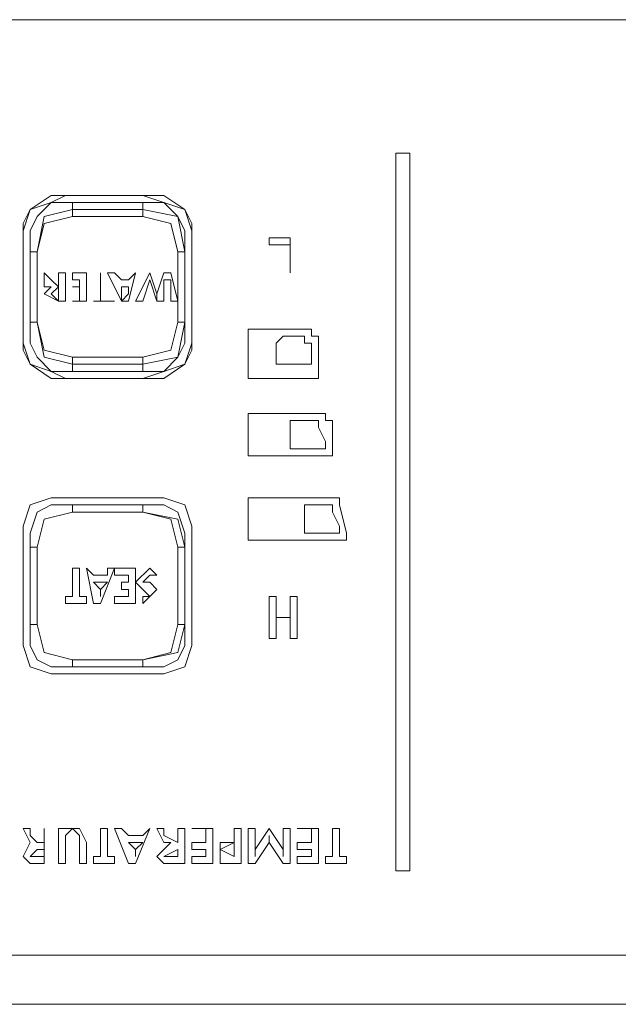
# Model space of a CAD drawing. Units: millimetres. Extents: x -285 to -5, y -1 to 205.
# Drawn here: x -202 to -198, y 103 to 109 of the extents above; entities that cross this region are included whole.
import ezdxf

# ---------------------------------------------------------------- set-up
doc = ezdxf.new("R2010")
doc.units = ezdxf.units.MM
doc.header["$LTSCALE"] = 4
doc.header["$MEASUREMENT"] = 0
doc.layers.add('Layer 1', color=7, linetype='Continuous', lineweight=0)

msp = doc.modelspace()

# ---------------------------------------------------------------- linework, layer by layer
at = {"layer": 'Layer 1', "color": 7, "lineweight": 5}
for p, q in [((-187.7284, 109.1484), (-210.0381, 109.1484)), ((-207.6251, 103.518), (-187.7284, 103.518)), ((-207.3287, 103.2217), (-187.9824, 103.2217))]:
    msp.add_line(p, q, dxfattribs=at)
at = {"layer": 'Layer 1', "color": 7, "lineweight": 9}
for p, q in [((-199.2854, 104.026), (-199.2854, 108.344)), ((-200.8094, 108.0477), (-201.2328, 108.0477)), ((-200.8094, 108.0054), (-200.8094, 108.0477)), ((-201.2328, 108.0054), (-201.2328, 107.963)), ((-201.2328, 108.0054), (-200.8094, 108.0054)), ((-200.8094, 108.0054), (-200.8094, 107.963)), ((-200.0474, 107.836), (-199.9204, 107.836)), ((-200.0474, 107.7937), (-200.0474, 107.836)), ((-199.9204, 107.836), (-199.9204, 107.6244)), ((-201.4444, 107.7514), (-201.4867, 107.7514)), ((-201.4867, 107.7514), (-201.4867, 107.328)), ((-201.4444, 107.7514), (-201.4444, 107.328)), ((-201.4444, 107.7514), (-201.4444, 107.7514)), ((-201.4444, 107.328), (-201.4444, 107.7514)), ((-200.5978, 107.328), (-200.5978, 107.7514)), ((-200.5554, 107.7514), (-200.5554, 107.7514)), ((-200.5554, 107.328), (-200.5554, 107.7514)), ((-199.9204, 107.7937), (-200.0474, 107.7937)), ((-199.9204, 107.6244), (-199.9204, 107.7937)), ((-201.3598, 107.582), (-201.4021, 107.6244)), ((-201.4021, 107.6244), (-201.4021, 107.5397)), ((-201.4021, 107.6244), (-201.4021, 107.6244)), ((-201.3174, 107.5397), (-201.3598, 107.582)), ((-201.2751, 107.455), (-201.2751, 107.6244)), ((-201.1481, 107.6244), (-201.2328, 107.6244)), ((-201.2328, 107.6244), (-201.2328, 107.582)), ((-201.2328, 107.582), (-201.1904, 107.582)), ((-201.1904, 107.582), (-201.1904, 107.5397)), ((-201.1481, 107.455), (-201.1481, 107.6244)), ((-201.0634, 107.6244), (-201.0634, 107.455)), ((-201.0634, 107.455), (-201.0634, 107.6244)), ((-201.0634, 107.6244), (-201.0634, 107.6244)), ((-201.0211, 107.6244), (-200.9364, 107.455)), ((-200.9787, 107.6244), (-201.0211, 107.6244)), ((-200.9364, 107.582), (-200.9787, 107.6244)), ((-200.8941, 107.582), (-200.9364, 107.582)), ((-200.8941, 107.455), (-200.8518, 107.6244)), ((-200.8518, 107.6244), (-200.8941, 107.582)), ((-200.8518, 107.6244), (-200.8518, 107.6244)), ((-200.8094, 107.455), (-200.7671, 107.582)), ((-200.7671, 107.6244), (-200.7671, 107.6244)), ((-200.7248, 107.4974), (-200.7671, 107.6244)), ((-200.7671, 107.582), (-200.7671, 107.582)), ((-200.7671, 107.582), (-200.7248, 107.455)), ((-200.7671, 107.582), (-200.7671, 107.582)), ((-200.6824, 107.6244), (-200.7248, 107.4974)), ((-200.6401, 107.6244), (-200.6824, 107.6244)), ((-200.6824, 107.582), (-200.6824, 107.582)), ((-200.6824, 107.455), (-200.6824, 107.582)), ((-200.5978, 107.455), (-200.6401, 107.6244)), ((-199.9204, 107.6244), (-199.9204, 107.6244)), ((-201.3598, 107.5397), (-201.3598, 107.5397)), ((-201.3598, 107.4974), (-201.3174, 107.5397)), ((-201.3174, 107.5397), (-201.3174, 107.5397)), ((-201.3174, 107.5397), (-201.3174, 107.455)), ((-201.3174, 107.5397), (-201.3174, 107.5397)), ((-201.1904, 107.5397), (-201.2328, 107.5397)), ((-201.2328, 107.5397), (-201.2328, 107.5397)), ((-201.2328, 107.5397), (-201.1904, 107.5397)), ((-201.1904, 107.5397), (-201.1904, 107.455)), ((-200.9364, 107.4974), (-200.9364, 107.5397)), ((-200.9364, 107.5397), (-200.8941, 107.5397)), ((-200.8941, 107.5397), (-200.8941, 107.4974)), ((-201.3174, 107.455), (-201.3598, 107.4974)), ((-201.3174, 107.455), (-201.2751, 107.455)), ((-201.3174, 107.455), (-201.3174, 107.455)), ((-201.2328, 107.455), (-201.2328, 107.455)), ((-201.2328, 107.455), (-201.1481, 107.455)), ((-201.1904, 107.455), (-201.2328, 107.455)), ((-201.1058, 107.455), (-201.1058, 107.455)), ((-201.0634, 107.455), (-201.1058, 107.455)), ((-201.1058, 107.455), (-200.9787, 107.455)), ((-200.9787, 107.455), (-201.0634, 107.455)), ((-200.9787, 107.455), (-200.9787, 107.455)), ((-200.8941, 107.4974), (-200.9364, 107.455)), ((-200.9364, 107.455), (-200.9364, 107.4974)), ((-200.9364, 107.455), (-200.8941, 107.455)), ((-200.9364, 107.455), (-200.9364, 107.455)), ((-200.7248, 107.4974), (-200.7248, 107.455)), ((-200.7248, 107.455), (-200.7248, 107.4974)), ((-200.7248, 107.455), (-200.6824, 107.455)), ((-200.7248, 107.455), (-200.7248, 107.455)), ((-200.6401, 107.455), (-200.5978, 107.455)), ((-201.4444, 107.328), (-201.4444, 107.328)), ((-200.5554, 107.328), (-200.5554, 107.328)), ((-199.8357, 107.2857), (-200.1321, 107.2857)), ((-200.1321, 107.2857), (-200.1321, 107.2857)), ((-200.1744, 107.2434), (-200.1744, 107.0317)), ((-199.9628, 107.2434), (-200.0051, 107.201)), ((-199.9628, 107.2434), (-199.8357, 107.2434)), ((-199.9628, 107.2434), (-199.9628, 107.2434)), ((-200.0051, 107.074), (-200.0051, 107.201)), ((-199.7934, 107.201), (-199.7934, 107.074)), ((-199.7934, 107.201), (-199.7934, 107.201)), ((-199.7934, 107.201), (-199.7934, 107.074)), ((-199.7934, 107.201), (-199.7934, 107.201)), ((-199.7934, 107.201), (-199.7934, 107.201)), ((-199.7511, 107.0317), (-199.7511, 107.201)), ((-201.2328, 107.1164), (-200.8094, 107.1164)), ((-201.2328, 107.1164), (-201.2328, 107.074)), ((-200.8094, 107.1164), (-200.8094, 107.074)), ((-200.8094, 107.0317), (-200.8094, 107.074)), ((-200.0051, 107.074), (-200.0051, 107.074)), ((-200.0051, 107.074), (-199.9628, 107.074)), ((-199.8357, 107.074), (-199.9628, 107.074)), ((-199.8357, 107.074), (-199.8357, 107.074)), ((-199.8357, 107.074), (-199.7934, 107.074)), ((-199.8357, 107.074), (-199.8357, 107.074)), ((-199.8357, 107.074), (-199.7934, 107.074)), ((-199.7934, 107.074), (-199.7934, 107.074)), ((-201.2328, 107.0317), (-200.8094, 107.0317)), ((-200.1744, 107.0317), (-200.1744, 107.0317)), ((-200.1321, 106.9894), (-199.7934, 106.9894)), ((-199.7511, 106.7777), (-200.1321, 106.7777)), ((-200.1321, 106.7777), (-200.1321, 106.7777)), ((-200.1744, 106.7354), (-200.1744, 106.5237)), ((-199.9204, 106.566), (-199.9204, 106.693)), ((-199.8781, 106.7354), (-199.7511, 106.7354)), ((-199.7511, 106.693), (-199.7511, 106.7354)), ((-199.7511, 106.693), (-199.7511, 106.7354)), ((-199.7511, 106.693), (-199.7088, 106.6084)), ((-199.7511, 106.693), (-199.7511, 106.693)), ((-199.7511, 106.693), (-199.7088, 106.6084)), ((-199.7511, 106.693), (-199.7511, 106.693)), ((-199.7511, 106.693), (-199.7511, 106.693)), ((-199.6664, 106.566), (-199.6664, 106.7354)), ((-199.9204, 106.566), (-199.9204, 106.566)), ((-199.9204, 106.566), (-199.8781, 106.566)), ((-199.7511, 106.566), (-199.8781, 106.566)), ((-199.7511, 106.566), (-199.7511, 106.566)), ((-199.7511, 106.566), (-199.7511, 106.566)), ((-199.7088, 106.6084), (-199.7088, 106.6084)), ((-200.1744, 106.5237), (-200.1744, 106.5237)), ((-200.1744, 106.5237), (-200.1321, 106.5237)), ((-200.1321, 106.5237), (-199.7088, 106.5237)), ((-199.7088, 106.5237), (-199.7088, 106.5237)), ((-199.6664, 106.2697), (-200.1321, 106.2697)), ((-200.1321, 106.2697), (-200.1321, 106.2697)), ((-200.8094, 106.2274), (-201.2328, 106.2274)), ((-200.8094, 106.185), (-200.8094, 106.2274)), ((-200.1744, 106.2274), (-200.1744, 106.0157)), ((-199.8357, 106.2274), (-199.6664, 106.2274)), ((-199.8357, 106.2274), (-199.8357, 106.2274)), ((-199.8357, 106.2274), (-199.8357, 106.185)), ((-199.6664, 106.185), (-199.6664, 106.2274)), ((-199.5818, 106.058), (-199.6241, 106.2274)), ((-199.6241, 106.2274), (-199.6241, 106.2274)), ((-200.8094, 106.185), (-201.2328, 106.185)), ((-201.2328, 106.185), (-201.2328, 106.185)), ((-200.8094, 106.185), (-200.8094, 106.185)), ((-199.8357, 106.058), (-199.8357, 106.185)), ((-199.6664, 106.185), (-199.6241, 106.1004)), ((-199.6664, 106.185), (-199.6664, 106.185)), ((-199.6664, 106.185), (-199.6241, 106.1004)), ((-199.6664, 106.185), (-199.6664, 106.185)), ((-199.6664, 106.185), (-199.6664, 106.185)), ((-199.6241, 106.1004), (-199.6241, 106.1004)), ((-199.8357, 106.058), (-199.8357, 106.058)), ((-199.8357, 106.058), (-199.7934, 106.058)), ((-199.6664, 106.058), (-199.7934, 106.058)), ((-199.6664, 106.058), (-199.6664, 106.058)), ((-199.6664, 106.058), (-199.6664, 106.058)), ((-201.4444, 105.9734), (-201.4867, 105.9734)), ((-201.4867, 105.9734), (-201.4867, 105.5077)), ((-201.4444, 105.9734), (-201.4444, 105.5077)), ((-201.4444, 105.5077), (-201.4444, 105.9734)), ((-201.4444, 105.9734), (-201.4444, 105.9734)), ((-200.5978, 105.5077), (-200.5978, 105.9734)), ((-200.5978, 105.9734), (-200.5554, 105.9734)), ((-200.5554, 105.9734), (-200.5554, 105.5077)), ((-200.5554, 105.9734), (-200.5554, 105.9734)), ((-200.5554, 105.5077), (-200.5554, 105.9734)), ((-200.1744, 106.0157), (-200.1744, 106.0157)), ((-200.1744, 106.0157), (-200.1321, 106.0157)), ((-200.1321, 106.0157), (-199.6241, 106.0157)), ((-199.6241, 106.0157), (-199.6241, 106.0157)), ((-201.2328, 105.8464), (-201.2328, 105.677)), ((-201.1904, 105.8464), (-201.2328, 105.8464)), ((-201.1904, 105.677), (-201.1904, 105.8464)), ((-201.1481, 105.8464), (-201.1481, 105.8464)), ((-201.1481, 105.8464), (-201.1058, 105.6347)), ((-201.1058, 105.804), (-201.1481, 105.8464)), ((-201.0211, 105.804), (-201.1058, 105.804)), ((-201.0634, 105.6347), (-200.9787, 105.8464)), ((-200.9787, 105.8464), (-201.0211, 105.8464)), ((-201.0211, 105.8464), (-201.0211, 105.804)), ((-200.9787, 105.8464), (-200.9787, 105.804)), ((-200.8518, 105.8464), (-200.9787, 105.8464)), ((-200.9787, 105.804), (-200.8941, 105.804)), ((-200.8941, 105.804), (-200.8941, 105.7617)), ((-200.7671, 105.8464), (-200.8518, 105.7617)), ((-200.8518, 105.6347), (-200.8518, 105.8464)), ((-200.8094, 105.7617), (-200.7671, 105.804)), ((-200.7248, 105.804), (-200.7671, 105.8464)), ((-200.7671, 105.804), (-200.7248, 105.804)), ((-200.7248, 105.804), (-200.7248, 105.804)), ((-201.0634, 105.7194), (-201.1058, 105.7617)), ((-201.1058, 105.7617), (-201.0211, 105.7617)), ((-201.0211, 105.7617), (-201.0634, 105.7194)), ((-200.8941, 105.7617), (-200.9364, 105.7617)), ((-200.9364, 105.7617), (-200.9364, 105.7194)), ((-200.7671, 105.7617), (-200.8094, 105.7617)), ((-200.7248, 105.7194), (-200.7671, 105.7617)), ((-201.2328, 105.677), (-201.2751, 105.677)), ((-201.2751, 105.677), (-201.2751, 105.6347)), ((-201.1481, 105.677), (-201.1904, 105.677)), ((-201.1481, 105.6347), (-201.1481, 105.677)), ((-201.0634, 105.7194), (-201.0634, 105.677)), ((-201.0634, 105.677), (-201.0634, 105.7194)), ((-201.0634, 105.677), (-201.0634, 105.677)), ((-200.8941, 105.677), (-200.9787, 105.677)), ((-200.9787, 105.677), (-200.9787, 105.6347)), ((-200.8094, 105.6347), (-200.7248, 105.7194)), ((-200.7671, 105.677), (-200.8094, 105.677)), ((-200.8094, 105.677), (-200.8094, 105.6347)), ((-200.8094, 105.677), (-200.8094, 105.677)), ((-200.0474, 105.677), (-200.0474, 105.423)), ((-200.0051, 105.677), (-200.0474, 105.677)), ((-199.9204, 105.677), (-199.9204, 105.55)), ((-199.8781, 105.677), (-199.9204, 105.677)), ((-199.8781, 105.423), (-199.8781, 105.677)), ((-201.2751, 105.6347), (-201.1481, 105.6347)), ((-201.1058, 105.6347), (-201.0634, 105.6347)), ((-200.9787, 105.6347), (-200.8518, 105.6347)), ((-201.4444, 105.5077), (-201.4444, 105.5077)), ((-200.5554, 105.5077), (-200.5554, 105.5077)), ((-199.9204, 105.55), (-200.0051, 105.55)), ((-200.0051, 105.423), (-200.0051, 105.55)), ((-199.9204, 105.55), (-199.9204, 105.423)), ((-200.0474, 105.423), (-200.0051, 105.423)), ((-199.9204, 105.423), (-199.8781, 105.423)), ((-201.2328, 105.296), (-200.8094, 105.296)), ((-201.2328, 105.296), (-201.2328, 105.296)), ((-200.8094, 105.296), (-200.8094, 105.296)), ((-200.8094, 105.2537), (-200.8094, 105.296)), ((-201.2328, 105.2537), (-200.8094, 105.2537)), ((-201.4867, 104.28), (-201.5291, 104.28)), ((-201.5291, 104.28), (-201.4867, 104.1954)), ((-201.4867, 104.2377), (-201.4867, 104.28)), ((-201.4021, 104.28), (-201.4021, 104.28)), ((-201.4021, 104.28), (-201.4021, 104.1954)), ((-201.4021, 104.0684), (-201.4021, 104.28)), ((-200.9364, 104.28), (-200.9787, 104.28)), ((-200.8941, 104.2377), (-200.9364, 104.28)), ((-200.8518, 104.0684), (-200.7671, 104.28)), ((-200.7671, 104.28), (-200.8094, 104.2377)), ((-200.7671, 104.28), (-200.7671, 104.28)), ((-200.5554, 104.0684), (-200.5554, 104.28)), ((-200.3861, 104.28), (-200.5131, 104.28)), ((-200.5131, 104.28), (-200.4284, 104.28)), ((-200.5131, 104.28), (-200.5131, 104.28)), ((-200.4284, 104.28), (-200.4284, 104.1954)), ((-200.3861, 104.0684), (-200.3861, 104.28)), ((-200.2168, 104.28), (-200.2591, 104.28)), ((-200.2591, 104.28), (-200.2591, 104.1954)), ((-200.2168, 104.0684), (-200.2168, 104.28)), ((-200.1744, 104.28), (-200.1744, 104.0684)), ((-200.1321, 104.28), (-200.1744, 104.28)), ((-200.0474, 104.28), (-200.1321, 104.153)), ((-200.1321, 104.153), (-200.1321, 104.28)), ((-199.9628, 104.153), (-200.0474, 104.28)), ((-200.0474, 104.28), (-200.0474, 104.28)), ((-199.9204, 104.28), (-199.9628, 104.28)), ((-199.9628, 104.28), (-199.9628, 104.153)), ((-199.9204, 104.0684), (-199.9204, 104.28)), ((-199.8781, 104.28), (-199.8781, 104.28)), ((-201.4867, 104.1954), (-201.5291, 104.1107)), ((-201.4444, 104.1954), (-201.4867, 104.2377)), ((-201.4867, 104.1954), (-201.4867, 104.1954)), ((-201.4867, 104.1954), (-201.4867, 104.1954)), ((-201.4021, 104.1954), (-201.4444, 104.1954)), ((-201.2751, 104.0684), (-201.2751, 104.1954)), ((-201.1904, 104.1954), (-201.1904, 104.0684)), ((-200.8094, 104.2377), (-200.8941, 104.2377)), ((-200.8941, 104.1954), (-200.8094, 104.1954)), ((-200.8518, 104.153), (-200.8941, 104.1954)), ((-200.8094, 104.1954), (-200.8518, 104.153)), ((-200.6401, 104.1954), (-200.6401, 104.1954)), ((-200.5978, 104.1954), (-200.5978, 104.1954)), ((-200.4284, 104.1954), (-200.5131, 104.1954)), ((-200.5131, 104.1954), (-200.5131, 104.153)), ((-200.3438, 104.153), (-200.2591, 104.1954)), ((-200.2591, 104.1954), (-200.2591, 104.1107)), ((-200.2591, 104.1954), (-200.2591, 104.1954)), ((-200.2591, 104.1954), (-200.2591, 104.1954)), ((-200.0474, 104.2377), (-200.0474, 104.2377)), ((-199.8781, 104.1954), (-199.8781, 104.153)), ((-201.4867, 104.1107), (-201.4444, 104.153)), ((-201.4444, 104.153), (-201.4021, 104.153)), ((-201.4021, 104.153), (-201.4021, 104.1107)), ((-200.8518, 104.1107), (-200.8518, 104.153)), ((-200.8518, 104.153), (-200.8518, 104.1107)), ((-200.6824, 104.1107), (-200.5978, 104.153)), ((-200.5978, 104.153), (-200.5978, 104.1107)), ((-200.5978, 104.153), (-200.5978, 104.153)), ((-200.5131, 104.153), (-200.4284, 104.153)), ((-200.4284, 104.153), (-200.4284, 104.1107)), ((-200.2591, 104.1107), (-200.3438, 104.153)), ((-200.1321, 104.153), (-200.1321, 104.1107)), ((-200.1321, 104.1107), (-200.1321, 104.153)), ((-199.9628, 104.153), (-199.9628, 104.1107)), ((-199.9628, 104.1107), (-199.9628, 104.153)), ((-201.4444, 104.1107), (-201.4867, 104.1107)), ((-201.4021, 104.1107), (-201.4444, 104.1107)), ((-200.8518, 104.1107), (-200.8518, 104.1107)), ((-200.5978, 104.1107), (-200.6824, 104.1107)), ((-200.5978, 104.1107), (-200.5978, 104.1107)), ((-200.5131, 104.1107), (-200.5131, 104.0684)), ((-200.4284, 104.1107), (-200.5131, 104.1107)), ((-200.2591, 104.1107), (-200.2591, 104.1107)), ((-200.1321, 104.1107), (-200.1321, 104.1107)), ((-199.9628, 104.1107), (-199.9628, 104.1107)), ((-199.7088, 104.1107), (-199.7088, 104.0684)), ((-199.5818, 104.0684), (-199.5818, 104.1107)), ((-201.4444, 104.0684), (-201.4021, 104.0684)), ((-201.1904, 104.0684), (-201.1481, 104.0684)), ((-201.1058, 104.0684), (-200.9787, 104.0684)), ((-200.6401, 104.0684), (-200.5554, 104.0684)), ((-200.5131, 104.0684), (-200.3861, 104.0684)), ((-200.2591, 104.0684), (-200.2168, 104.0684)), ((-199.8781, 104.0684), (-199.7511, 104.0684)), ((-199.7088, 104.0684), (-199.5818, 104.0684)), ((-199.2008, 104.026), (-199.2854, 104.026))]:
    msp.add_line(p, q, dxfattribs=at)
for points in [[(-199.2854, 108.344), (-199.2008, 108.344), (-199.2008, 104.026)], [(-201.2328, 108.09), (-201.3598, 108.09), (-201.4867, 108.0054), (-201.5291, 107.8784), (-201.5291, 107.7514)], [(-201.0211, 108.09), (-201.2751, 108.09), (-201.3598, 108.0477), (-201.4867, 108.0054), (-201.5291, 107.9207), (-201.5291, 107.7937), (-201.5291, 107.5397), (-201.5291, 107.2857), (-201.5291, 107.1587), (-201.4867, 107.074), (-201.3598, 107.0317), (-201.2751, 106.9894), (-201.0211, 106.9894), (-200.8094, 106.9894), (-200.6824, 107.0317), (-200.5554, 107.074), (-200.5131, 107.1587), (-200.5131, 107.2857), (-200.5131, 107.5397), (-200.5131, 107.7937), (-200.5131, 107.9207), (-200.5554, 108.0054), (-200.6824, 108.0477), (-200.8094, 108.09), (-201.0211, 108.09)], [(-201.4444, 107.7514), (-201.4021, 107.963), (-201.2328, 108.0054), (-201.2328, 108.0477), (-201.3598, 108.0477), (-201.4444, 107.963), (-201.4867, 107.8784), (-201.4867, 107.7514)], [(-200.8094, 108.09), (-200.6824, 108.09), (-200.5554, 108.0054), (-200.5131, 107.8784), (-200.5131, 107.7514)], [(-200.5131, 107.7514), (-200.5131, 107.8784), (-200.5554, 108.0054), (-200.6824, 108.09), (-200.8094, 108.09)], [(-200.5554, 107.7514), (-200.5554, 107.8784), (-200.5978, 107.963), (-200.6824, 108.0477), (-200.8094, 108.0477)], [(-200.8094, 108.0054), (-200.5978, 107.963), (-200.5554, 107.7514)], [(-201.2328, 107.963), (-201.4021, 107.9207), (-201.4444, 107.7514)], [(-200.5978, 107.7514), (-200.6401, 107.9207), (-200.8094, 107.963), (-201.2328, 107.963)], [(-200.5978, 107.7514), (-200.5554, 107.7514), (-200.5554, 107.328)], [(-201.2751, 107.6244), (-201.3174, 107.6244), (-201.3174, 107.5397)], [(-200.7671, 107.6244), (-200.8518, 107.455), (-200.8094, 107.455)], [(-200.6824, 107.582), (-200.6401, 107.582), (-200.6401, 107.455)], [(-201.4021, 107.5397), (-201.3598, 107.5397), (-201.4021, 107.4974), (-201.3174, 107.455)], [(-201.5291, 107.328), (-201.5291, 107.201), (-201.4867, 107.074), (-201.3598, 106.9894), (-201.2328, 106.9894)], [(-201.2328, 107.0317), (-201.3598, 107.0317), (-201.4444, 107.1164), (-201.4867, 107.201), (-201.4867, 107.328), (-201.4444, 107.328), (-201.4021, 107.1164), (-201.2328, 107.074), (-201.2328, 107.0317)], [(-201.4444, 107.328), (-201.4021, 107.1587), (-201.2328, 107.1164)], [(-200.5978, 107.328), (-200.5554, 107.328), (-200.5978, 107.1164), (-200.8094, 107.074), (-201.2328, 107.074)], [(-200.5131, 107.328), (-200.5131, 107.201), (-200.5554, 107.074), (-200.6824, 106.9894), (-200.8094, 106.9894)], [(-200.8094, 106.9894), (-200.6824, 106.9894), (-200.5554, 107.074), (-200.5131, 107.201), (-200.5131, 107.328)], [(-200.8094, 107.1164), (-200.6401, 107.1587), (-200.5978, 107.328)], [(-200.8094, 107.0317), (-200.6824, 107.0317), (-200.5978, 107.1164), (-200.5554, 107.201), (-200.5554, 107.328)], [(-200.1321, 107.2857), (-200.1744, 107.2857), (-200.1744, 107.2434)], [(-199.7511, 107.201), (-199.7511, 107.2434), (-199.7934, 107.2434), (-199.7934, 107.2857), (-199.8357, 107.2857)], [(-199.7934, 107.201), (-199.8357, 107.201), (-199.8357, 107.2434)], [(-199.7934, 107.201), (-199.8357, 107.201), (-199.8357, 107.2434)], [(-200.1744, 107.0317), (-200.1744, 106.9894), (-200.1321, 106.9894)], [(-199.7934, 106.9894), (-199.7511, 106.9894), (-199.7511, 107.0317)], [(-200.1321, 106.7777), (-200.1744, 106.7777), (-200.1744, 106.7354)], [(-199.6664, 106.7354), (-199.7088, 106.7354), (-199.7088, 106.7777), (-199.7511, 106.7777)], [(-199.8781, 106.7354), (-199.9204, 106.7354), (-199.9204, 106.693)], [(-199.7511, 106.566), (-199.7088, 106.566), (-199.7088, 106.6084)], [(-199.7511, 106.566), (-199.7088, 106.566), (-199.7088, 106.6084)], [(-199.7088, 106.5237), (-199.6664, 106.5237), (-199.6664, 106.566)], [(-201.2328, 106.2697), (-201.3598, 106.2697), (-201.4867, 106.2274), (-201.5291, 106.1004), (-201.5291, 105.9734)], [(-201.0211, 106.2697), (-201.2751, 106.2697), (-201.3598, 106.2697), (-201.4867, 106.2274), (-201.5291, 106.1004), (-201.5291, 105.9734), (-201.5291, 105.7194), (-201.5291, 105.5077), (-201.5291, 105.3807), (-201.4867, 105.2537), (-201.3598, 105.2114), (-201.2751, 105.2114), (-201.0211, 105.2114), (-200.8094, 105.2114), (-200.6824, 105.2114), (-200.5554, 105.2537), (-200.5131, 105.3807), (-200.5131, 105.5077), (-200.5131, 105.7194), (-200.5131, 105.9734), (-200.5131, 106.1004), (-200.5554, 106.2274), (-200.6824, 106.2697), (-200.8094, 106.2697), (-201.0211, 106.2697)], [(-200.8094, 106.2697), (-200.6824, 106.2697), (-200.5554, 106.2274), (-200.5131, 106.1004), (-200.5131, 105.9734)], [(-200.5131, 105.9734), (-200.5131, 106.1004), (-200.5554, 106.2274), (-200.6824, 106.2697), (-200.8094, 106.2697)], [(-200.1321, 106.2697), (-200.1744, 106.2697), (-200.1744, 106.2274)], [(-199.6241, 106.2274), (-199.6241, 106.2697), (-199.6664, 106.2697)], [(-201.4444, 105.9734), (-201.4021, 106.1427), (-201.2328, 106.185), (-201.2328, 106.2274), (-201.3598, 106.2274), (-201.4444, 106.185), (-201.4867, 106.058), (-201.4867, 105.9734)], [(-200.5554, 105.9734), (-200.5554, 106.058), (-200.5978, 106.185), (-200.6824, 106.2274), (-200.8094, 106.2274)], [(-199.6664, 106.185), (-199.6664, 106.2274), (-199.7088, 106.2274)], [(-201.2328, 106.185), (-201.4021, 106.1427), (-201.4444, 105.9734)], [(-201.2328, 106.185), (-200.8094, 106.185), (-200.5978, 106.1427), (-200.5554, 105.9734)], [(-200.5978, 105.9734), (-200.6401, 106.1427), (-200.8094, 106.185)], [(-199.6664, 106.058), (-199.6241, 106.058), (-199.6241, 106.1004)], [(-199.6664, 106.058), (-199.6241, 106.058), (-199.6241, 106.1004)], [(-199.6241, 106.0157), (-199.5818, 106.0157), (-199.5818, 106.058)], [(-200.8518, 105.7617), (-200.8094, 105.7194), (-200.7671, 105.677)], [(-200.9364, 105.7194), (-200.8941, 105.7194), (-200.8941, 105.677)], [(-199.9204, 105.55), (-200.0051, 105.55), (-200.0051, 105.677)], [(-201.5291, 105.5077), (-201.5291, 105.3807), (-201.4867, 105.2537), (-201.3598, 105.2114), (-201.2328, 105.2114)], [(-201.2328, 105.2537), (-201.3598, 105.2537), (-201.4444, 105.296), (-201.4867, 105.3807), (-201.4867, 105.5077), (-201.4444, 105.5077), (-201.4021, 105.3384), (-201.2328, 105.296), (-201.2328, 105.2537)], [(-201.4444, 105.5077), (-201.4021, 105.3384), (-201.2328, 105.296)], [(-200.5978, 105.5077), (-200.5554, 105.5077), (-200.5978, 105.3384), (-200.8094, 105.296), (-201.2328, 105.296)], [(-200.5131, 105.5077), (-200.5131, 105.3807), (-200.5554, 105.2537), (-200.6824, 105.2114), (-200.8094, 105.2114)], [(-200.8094, 105.2114), (-200.6824, 105.2114), (-200.5554, 105.2537), (-200.5131, 105.3807), (-200.5131, 105.5077)], [(-200.8094, 105.296), (-200.6401, 105.3384), (-200.5978, 105.5077)], [(-200.8094, 105.2537), (-200.6824, 105.2537), (-200.5978, 105.296), (-200.5554, 105.3807), (-200.5554, 105.5077)], [(-201.2328, 104.28), (-201.3174, 104.28), (-201.3174, 104.1954)], [(-201.2751, 104.1954), (-201.2751, 104.2377), (-201.2328, 104.28), (-201.1904, 104.2377), (-201.1904, 104.1954)], [(-201.1481, 104.0684), (-201.1481, 104.1954), (-201.1904, 104.28), (-201.2328, 104.28)], [(-201.0211, 104.28), (-201.0634, 104.28), (-201.0634, 104.1107)], [(-200.9787, 104.0684), (-200.9787, 104.1107), (-201.0211, 104.1107), (-201.0211, 104.28)], [(-200.9787, 104.28), (-200.8941, 104.0684), (-200.8518, 104.0684)], [(-200.6824, 104.2377), (-200.6824, 104.28), (-200.7248, 104.28)], [(-200.7248, 104.28), (-200.6824, 104.1954), (-200.6401, 104.1954)], [(-200.5554, 104.28), (-200.5978, 104.28), (-200.5978, 104.1954), (-200.6824, 104.2377)], [(-199.8781, 104.28), (-199.7934, 104.28), (-199.7934, 104.1954), (-199.8781, 104.1954)], [(-199.7511, 104.0684), (-199.7511, 104.28), (-199.8781, 104.28)], [(-199.5818, 104.1107), (-199.6241, 104.1107), (-199.6241, 104.28), (-199.6664, 104.28), (-199.6664, 104.1107), (-199.7088, 104.1107)], [(-201.3174, 104.1954), (-201.3174, 104.0684), (-201.2751, 104.0684)], [(-200.6401, 104.1954), (-200.7248, 104.1107), (-200.6824, 104.0684), (-200.6401, 104.0684)], [(-200.2591, 104.1954), (-200.3438, 104.1954), (-200.3438, 104.153)], [(-200.1744, 104.0684), (-200.1321, 104.0684), (-200.0474, 104.1954)], [(-200.0474, 104.2377), (-200.0474, 104.1954), (-200.0474, 104.2377)], [(-200.0474, 104.1954), (-199.9628, 104.0684), (-199.9204, 104.0684)], [(-200.3438, 104.153), (-200.3438, 104.0684), (-200.2591, 104.0684)], [(-199.8781, 104.153), (-199.7934, 104.153), (-199.7934, 104.1107)], [(-201.5291, 104.1107), (-201.4867, 104.0684), (-201.4444, 104.0684)], [(-201.0634, 104.1107), (-201.1058, 104.1107), (-201.1058, 104.0684)], [(-199.7934, 104.1107), (-199.8781, 104.1107), (-199.8781, 104.0684)]]:
    msp.add_lwpolyline(points, dxfattribs=at)

doc.saveas('drawing.dxf')
